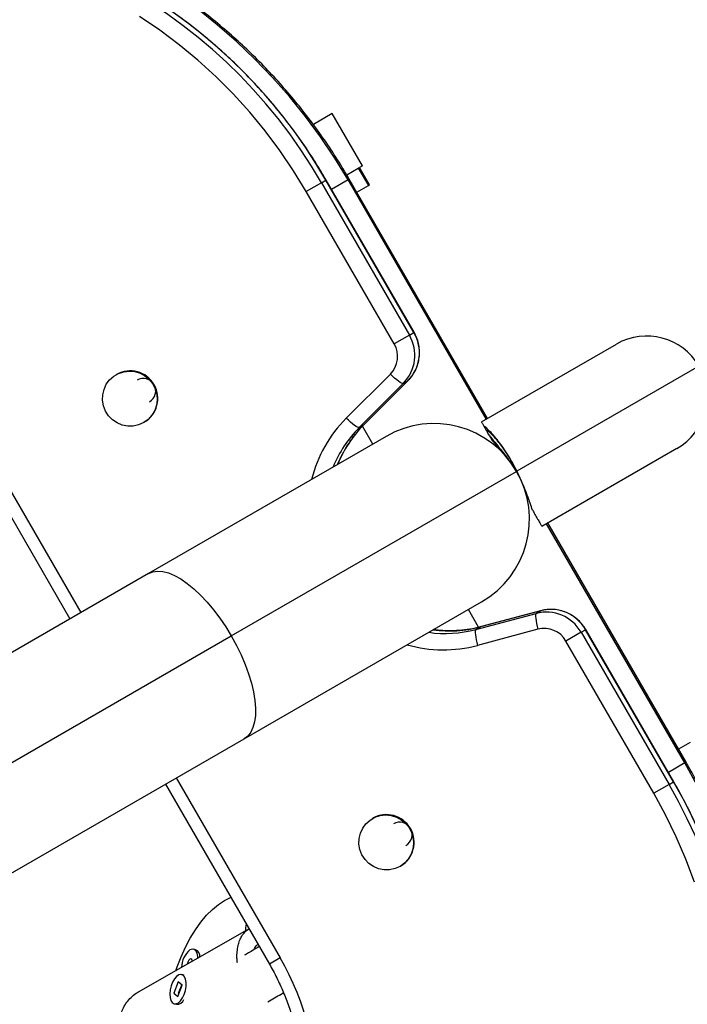
# Model space of a CAD drawing. Units: millimetres. Extents: x -410 to 147, y -211 to 352.
# Drawn here: x -91 to -83, y -17 to -5 of the extents above; entities that cross this region are included whole.
import ezdxf

# ---------------------------------------------------------------- set-up
doc = ezdxf.new("R2010")
doc.units = ezdxf.units.MM
doc.header["$LTSCALE"] = 20
doc.layers.add('CONTOUR', color=7, linetype='Continuous')

msp = doc.modelspace()

# ---------------------------------------------------------------- linework, layer by layer
at = {"layer": 'CONTOUR'}
for p, q in [((-87.44934, -6.30615), (-87.68235, -6.44068)), ((-87.07434, -6.95567), (-87.44934, -6.30615)), ((-87.12491, -6.98487), (-87.11278, -6.97786)), ((-87.07434, -6.95567), (-87.11176, -6.97727)), ((-86.98676, -7.19378), (-87.11176, -6.97727)), ((-87.26959, -7.0684), (-87.12491, -6.98487)), ((-87.12491, -6.98487), (-86.99991, -7.20138)), ((-87.58364, -7.16681), (-87.77175, -7.27541)), ((-87.58364, -7.16681), (-87.52725, -7.13425)), ((-87.58364, -7.16681), (-86.4902, -9.06069)), ((-87.52478, -7.13282), (-87.52725, -7.13425)), ((-86.43381, -9.02813), (-87.52725, -7.13425)), ((-86.43134, -9.02671), (-87.52478, -7.13282)), ((-87.25324, -7.1313), (-87.45755, -7.24926)), ((-87.23762, -7.12228), (-87.25324, -7.1313)), ((-85.53457, -10.10814), (-87.25324, -7.1313)), ((-85.51894, -10.09911), (-87.23762, -7.12228)), ((-87.14394, -7.28453), (-86.99991, -7.20138)), ((-86.99991, -7.20138), (-86.98676, -7.19378)), ((-86.67831, -9.1693), (-87.77175, -7.27541)), ((-86.4902, -9.06069), (-86.67831, -9.1693)), ((-86.4902, -9.06069), (-86.43381, -9.02813)), ((-86.43134, -9.02671), (-86.43381, -9.02813)), ((-85.59308, -10.14192), (-83.91516, -9.17317)), ((-90.13022, -9.55004), (-90.13727, -9.55411)), ((-87.27434, -10.09486), (-86.72562, -9.54545)), ((-82.89064, -9.44769), (-85.15349, -10.75414)), ((-86.5659, -9.66254), (-87.11462, -10.21195)), ((-87.05822, -10.17939), (-86.5095, -9.62998)), ((-87.05709, -10.17852), (-86.50837, -9.62912)), ((-86.5659, -9.66254), (-86.5095, -9.62998)), ((-86.50837, -9.62912), (-86.5095, -9.62998)), ((-89.79347, -10.14959), (-89.78642, -10.14552)), ((-91.86713, -10.27629), (-90.57555, -12.51337)), ((-87.11462, -10.21195), (-87.05822, -10.17939)), ((-86.94468, -10.41708), (-87.07295, -10.19492)), ((-87.05709, -10.17852), (-87.05822, -10.17939)), ((-85.56711, -10.1869), (-85.53032, -10.25062)), ((-85.52935, -10.24946), (-85.53032, -10.25062)), ((-92.00131, -10.35376), (-90.70973, -12.59084)), ((-86.779, -10.32143), (-89.73231, -12.02652)), ((-85.49912, -10.30466), (-85.46013, -10.37219)), ((-83.16516, -10.47221), (-84.84308, -11.44096)), ((-88.70394, -12.804), (-85.15684, -10.75608)), ((-83.06589, -14.384), (-84.78457, -11.40717)), ((-83.05027, -14.37498), (-84.76894, -11.39815)), ((-89.73231, -12.02652), (-95.63264, -15.43308)), ((-88.54481, -14.08333), (-85.5915, -12.37824)), ((-85.62899, -12.69592), (-85.75718, -12.47389)), ((-84.85794, -12.49057), (-85.60811, -12.69107)), ((-84.85662, -12.49002), (-85.60679, -12.69052)), ((-84.91434, -12.52313), (-84.85794, -12.49057)), ((-84.85662, -12.49002), (-84.85794, -12.49057)), ((-85.6645, -12.72363), (-84.91434, -12.52313)), ((-85.6645, -12.72363), (-85.60811, -12.69107)), ((-84.8928, -12.72), (-85.64296, -12.9205)), ((-85.60679, -12.69052), (-85.60811, -12.69107)), ((-84.35527, -12.7585), (-84.29888, -12.72594)), ((-84.29641, -12.72452), (-84.29888, -12.72594)), ((-83.20544, -14.61983), (-84.29888, -12.72594)), ((-83.20298, -14.6184), (-84.29641, -12.72452)), ((-94.60427, -16.21056), (-88.70394, -12.804)), ((-84.35527, -12.7585), (-84.54338, -12.86711)), ((-84.35527, -12.7585), (-83.26184, -14.65239)), ((-83.44995, -14.76099), (-84.54338, -12.86711)), ((-94.44514, -17.48989), (-88.54481, -14.08333)), ((-82.99991, -14.12958), (-83.14394, -14.21274)), ((-83.06589, -14.384), (-83.2702, -14.50196)), ((-83.05027, -14.37498), (-83.06589, -14.384)), ((-89.38805, -14.57018), (-88.09647, -16.80725)), ((-89.52223, -14.64765), (-88.23066, -16.88472)), ((-83.26184, -14.65239), (-83.44995, -14.76099)), ((-83.26184, -14.65239), (-83.20544, -14.61983)), ((-83.20298, -14.6184), (-83.20544, -14.61983)), ((-86.94287, -15.07069), (-86.94992, -15.07476)), ((-86.60612, -15.67024), (-86.59907, -15.66617)), ((-88.4841, -16.44847), (-89.86063, -17.23326)), ((-89.14779, -16.70712), (-89.17406, -16.70042)), ((-88.09647, -16.80725), (-88.23066, -16.88472)), ((-89.29384, -17.02236), (-89.32011, -17.01566)), ((-89.3646, -17.10438), (-89.4197, -17.24714)), ((-89.36831, -17.2903), (-89.31321, -17.14754)), ((-89.31321, -17.14754), (-89.3646, -17.10438)), ((-89.32102, -17.14097), (-89.36426, -17.253)), ((-89.4197, -17.24714), (-89.36831, -17.2903)), ((-89.41411, -17.24857), (-89.4197, -17.24714)), ((-89.36278, -17.26423), (-89.35936, -17.2671)), ((-88.05018, -17.25608), (-88.07183, -17.25056)), ((-89.4128, -17.37902), (-89.38654, -17.38572)), ((-89.32634, -17.3661), (-89.32222, -17.36261))]:
    msp.add_line(p, q, dxfattribs=at)
at = {"layer": 'CONTOUR', "flags": 128}
for points in [[(-87.25324, -7.1313), (-87.41787, -6.86013), (-87.59427, -6.59648), (-87.78209, -6.34089), (-87.98094, -6.09387), (-88.19045, -5.85591), (-88.41018, -5.62748), (-88.63969, -5.40904), (-88.87853, -5.20104), (-89.12622, -5.00388)], [(-87.77175, -7.27541), (-87.92989, -7.01591), (-88.10015, -6.76421), (-88.28212, -6.5209), (-88.47539, -6.28654), (-88.6795, -6.06167), (-88.89399, -5.84683), (-89.11835, -5.6425), (-89.35208, -5.44916), (-89.59461, -5.26725), (-89.8454, -5.09721)], [(-89.79347, -10.14959), (-89.85602, -10.17758), (-89.92304, -10.19222), (-89.99179, -10.19294), (-90.05946, -10.17969), (-90.12328, -10.15301), (-90.18064, -10.11401), (-90.22918, -10.06428), (-90.26692, -10.00584), (-90.29232, -9.94111), (-90.30433, -9.87272), (-90.30246, -9.80348), (-90.2868, -9.73621), (-90.25797, -9.67368), (-90.21717, -9.61845), (-90.16606, -9.57277), (-90.10673, -9.53852), (-90.04161, -9.51709), (-89.97337, -9.50937), (-89.90481, -9.51567), (-89.83873, -9.53574), (-89.77783, -9.56874), (-89.7246, -9.61334), (-89.68124, -9.6677), (-89.64951, -9.7296), (-89.63071, -9.79651), (-89.62561, -9.86568), (-89.63442, -9.93429), (-89.65678, -9.99952), (-89.69177, -10.0587), (-89.73797, -10.10942), (-89.79347, -10.14959)], [(-86.5659, -9.66254), (-86.57392, -9.66316), (-86.5867, -9.65862), (-86.60373, -9.64911), (-86.62436, -9.63499), (-86.6478, -9.61681), (-86.67314, -9.59525), (-86.69942, -9.57116), (-86.72562, -9.54545)], [(-87.11462, -10.21195), (-87.12265, -10.21256), (-87.13542, -10.20803), (-87.15245, -10.19852), (-87.17308, -10.1844), (-87.19652, -10.16621), (-87.22186, -10.14466), (-87.24814, -10.12057), (-87.27434, -10.09486)], [(-89.73231, -12.02652), (-89.67991, -12.00489), (-89.62071, -11.99647), (-89.55544, -12.00136), (-89.48493, -12.01949), (-89.41007, -12.05065), (-89.33179, -12.09443), (-89.25108, -12.1503), (-89.16895, -12.21754), (-89.08645, -12.29531), (-89.0046, -12.38264), (-88.92443, -12.47842), (-88.84696, -12.58145), (-88.77315, -12.69043), (-88.70394, -12.804)], [(-84.91434, -12.52313), (-84.91888, -12.52977), (-84.92134, -12.5431), (-84.92162, -12.56261), (-84.91971, -12.58753), (-84.91568, -12.61692), (-84.90969, -12.64965), (-84.90196, -12.68445), (-84.8928, -12.72)], [(-85.6645, -12.72363), (-85.66904, -12.73028), (-85.6715, -12.74361), (-85.67178, -12.76311), (-85.66987, -12.78803), (-85.66584, -12.81743), (-85.65985, -12.85015), (-85.65212, -12.88496), (-85.64296, -12.9205)], [(-88.70394, -12.804), (-88.64019, -12.92072), (-88.58271, -13.03913), (-88.53222, -13.15774), (-88.48936, -13.27505), (-88.45466, -13.3896), (-88.42856, -13.49994), (-88.41139, -13.60468), (-88.40336, -13.70251), (-88.40458, -13.7922), (-88.41503, -13.87261), (-88.43458, -13.94274), (-88.46298, -14.00171), (-88.49988, -14.04877), (-88.54481, -14.08333)], [(-82.91336, -14.66216), (-83.06589, -14.384)], [(-82.94538, -15.8648), (-83.0517, -15.58024), (-83.17143, -15.301), (-83.30428, -15.0277), (-83.44995, -14.76099)], [(-86.60612, -15.67024), (-86.66867, -15.69823), (-86.73569, -15.71287), (-86.80444, -15.71359), (-86.87211, -15.70034), (-86.93593, -15.67366), (-86.99329, -15.63466), (-87.04183, -15.58493), (-87.07957, -15.5265), (-87.10497, -15.46176), (-87.11698, -15.39337), (-87.11511, -15.32413), (-87.09945, -15.25686), (-87.07062, -15.19433), (-87.02982, -15.1391), (-86.97871, -15.09342), (-86.91938, -15.05917), (-86.85426, -15.03774), (-86.78603, -15.03002), (-86.71746, -15.03632), (-86.65138, -15.05639), (-86.59048, -15.08939), (-86.53726, -15.13399), (-86.49389, -15.18835), (-86.46216, -15.25025), (-86.44336, -15.31716), (-86.43826, -15.38633), (-86.44707, -15.45494), (-86.46943, -15.52017), (-86.50442, -15.57935), (-86.55062, -15.63007), (-86.60612, -15.67024)], [(-89.39587, -16.96829), (-89.37867, -16.91967), (-89.32918, -16.79448), (-89.27422, -16.67501), (-89.21438, -16.56254), (-89.15027, -16.45825), (-89.08257, -16.36323), (-89.01201, -16.27848), (-88.93931, -16.2049), (-88.86525, -16.14326), (-88.7906, -16.0942), (-88.71615, -16.05825), (-88.70934, -16.05562)], [(-89.11899, -16.81043), (-89.12046, -16.79008), (-89.12904, -16.75077), (-89.1444, -16.7212), (-89.16539, -16.70357), (-89.19047, -16.69918), (-89.21776, -16.70835)], [(-89.18735, -16.84941), (-89.18881, -16.84211), (-89.19586, -16.8275), (-89.20664, -16.82121), (-89.21953, -16.82418)], [(-89.28936, -17.26208), (-89.27438, -17.21345), (-89.26623, -17.16364), (-89.26551, -17.11632), (-89.27228, -17.07501), (-89.28603, -17.04278), (-89.30574, -17.022), (-89.32996, -17.01423), (-89.35689, -17.02004), (-89.38453, -17.039), (-89.41082, -17.0697), (-89.43383, -17.10987), (-89.45183, -17.15653), (-89.46351, -17.20621), (-89.46799, -17.25523), (-89.46493, -17.29996), (-89.45458, -17.33708), (-89.43769, -17.36383), (-89.41551, -17.37824), (-89.3897, -17.37923), (-89.36216, -17.36673), (-89.33494, -17.34166), (-89.31006, -17.30589), (-89.28936, -17.26208)], [(-89.29384, -17.02236), (-89.29113, -17.02314), (-89.28814, -17.02421)]]:
    msp.add_lwpolyline(points, dxfattribs=at)
at = {"layer": 'CONTOUR'}
for centre, radius, start, end in [((-93.22565, -10.39445), 6.49999, 29.772743, 96.596401), ((-93.16956, -10.36223), 6.50043, 29.77395, 96.326979), ((-86.92084, -9.31222), 0.49871, 315.375377, 30.288326), ((-86.86445, -9.27966), 0.49871, 315.375377, 30.288326), ((-86.94746, -9.3265), 0.3117, 315.375377, 30.288326), ((-83.54016, -9.82269), 0.75, 30, 120), ((-89.96193, -9.84987), 0.34383, 300.694354, 119.305646), ((-83.54016, -9.82269), 0.75, 300, 30), ((-89.79991, -9.75633), 0.15626, 300.636086, 119.363914), ((-86.10125, -11.26438), 1.65648, 135.087438, 165.768288), ((-86.18525, -11.34983), 1.1875, 30, 120), ((-86.07425, -11.24975), 1.46949, 135.070754, 158.104023), ((-86.01836, -11.21686), 1.4689, 135.066069, 158.108708), ((-86.18525, -11.34983), 1.1875, 300, 30), ((-84.73203, -12.97312), 0.49871, 29.711674, 104.624623), ((-84.78842, -13.00568), 0.49871, 29.711674, 104.624623), ((-86.04304, -11.30434), 1.4689, 261.891292, 284.933931), ((-85.98669, -11.27118), 1.46949, 261.895977, 284.929246), ((-84.8141, -13.02159), 0.3117, 29.711674, 104.624623), ((-86.06925, -11.31981), 1.65648, 254.231712, 284.912562), ((-88.87871, -17.92483), 6.50063, 323.795373, 30.225502), ((-88.82188, -17.89217), 6.5002, 323.53118, 30.226685), ((-86.77458, -15.37052), 0.34383, 300.694354, 119.305646), ((-86.61256, -15.27698), 0.15626, 300.636086, 119.363914), ((-88.16711, -16.4992), 0.36532, 162.710674, 176.294685), ((-89.03671, -16.92806), 0.2847, 129.48971, 179.550943), ((-89.18428, -16.78969), 0.09028, 355.787753, 66.161145), ((-89.1605, -16.89605), 0.093, 129.399254, 174.330136), ((-90.8504, -18.41175), 3.18725, 322.584878, 30.226029), ((-89.3838, -17.28573), 0.10003, 268.434256, 335.536108)]:
    msp.add_arc(centre, radius, start, end, dxfattribs=at)
for points, knots in [([(-87.23762, -7.12228), (-87.26644, -7.07317), (-87.34543, -6.93859), (-87.48313, -6.72367), (-87.65323, -6.47976), (-87.83342, -6.24321), (-88.02318, -6.01434), (-88.22223, -5.79356), (-88.4302, -5.58128), (-88.64673, -5.37785), (-88.87144, -5.18364), (-89.10393, -4.999), (-89.3438, -4.82423), (-89.59062, -4.65966), (-89.84396, -4.50557), (-90.10337, -4.36223), (-90.36839, -4.22989), (-90.63855, -4.10879), (-90.91339, -3.99913), (-91.19242, -3.90111), (-91.47514, -3.81491), (-91.76106, -3.74066), (-92.04968, -3.6785), (-92.34049, -3.62854), (-92.63297, -3.59086), (-92.92662, -3.56553), (-93.22091, -3.55258), (-93.51534, -3.55205), (-93.80937, -3.56393), (-94.10251, -3.58819), (-94.39423, -3.6248), (-94.68403, -3.67369), (-94.97138, -3.73477), (-95.25582, -3.80789), (-95.53675, -3.89313), (-95.77432, -3.97575), (-95.91726, -4.03195), (-95.96918, -4.05236)], [0, 0, 0, 0, 0.01684813, 0.04617, 0.07549339, 0.10481656, 0.13413921, 0.16346104, 0.19278176, 0.22210107, 0.25141871, 0.28073438, 0.31004785, 0.33935884, 0.36866713, 0.39797249, 0.42727472, 0.45657364, 0.48586908, 0.5151609, 0.54444897, 0.57373321, 0.60301355, 0.63228994, 0.66156237, 0.69083086, 0.72009545, 0.74935623, 0.77861328, 0.80786675, 0.83711679, 0.8663636, 0.89560739, 0.9248484, 0.9540869, 0.98332317, 1, 1, 1, 1]), ([(-87.52478, -7.13282), (-87.55037, -7.0892), (-87.62393, -6.96381), (-87.75355, -6.76153), (-87.91667, -6.52854), (-88.0898, -6.30292), (-88.27242, -6.08499), (-88.46425, -5.8752), (-88.66488, -5.67395), (-88.87395, -5.48161), (-89.09105, -5.29857), (-89.31577, -5.12517), (-89.54768, -4.96174), (-89.78633, -4.80859), (-90.03126, -4.66602), (-90.28201, -4.5343), (-90.5381, -4.41369), (-90.79903, -4.30441), (-91.06431, -4.20667), (-91.33343, -4.12066), (-91.60587, -4.04654), (-91.88111, -3.98446), (-92.15863, -3.93453), (-92.43789, -3.89686), (-92.71836, -3.87148), (-92.99949, -3.85856), (-93.2808, -3.85772), (-93.56154, -3.87044), (-93.76274, -3.88531), (-93.86965, -3.89961), (-93.88381, -3.9015)], [0, 0, 0, 0, 0.01999804, 0.0574753, 0.0949547, 0.13243403, 0.16991319, 0.20739212, 0.24487073, 0.28234894, 0.31982667, 0.35730386, 0.39478042, 0.4322563, 0.46973143, 0.50720575, 0.54467921, 0.58215175, 0.61962334, 0.65709394, 0.69456351, 0.73203205, 0.76949953, 0.80696595, 0.84443131, 0.88189563, 0.91935892, 0.95682121, 0.99428254, 1, 1, 1, 1]), ([(-86.50837, -9.62912), (-86.4965, -9.61647), (-86.46682, -9.58482), (-86.42782, -9.52689), (-86.39416, -9.45596), (-86.37219, -9.38038), (-86.3623, -9.30219), (-86.36474, -9.22325), (-86.37966, -9.14563), (-86.40283, -9.07971), (-86.42332, -9.04162), (-86.43134, -9.02671)], [0, 0, 0, 0, 0.07992598, 0.1999995, 0.32015424, 0.44038003, 0.56070302, 0.68113924, 0.80169355, 0.92235967, 1, 1, 1, 1]), ([(-85.59308, -10.14192), (-85.59301, -10.14203), (-85.59268, -10.14261), (-85.58742, -10.15172), (-85.57393, -10.17508), (-85.56711, -10.1869)], [0, 0, 0, 0, 0.10815651, 0.54922802, 1, 1, 1, 1]), ([(-87.37953, -10.66814), (-87.379, -10.66664), (-87.36354, -10.62265), (-87.32259, -10.54041), (-87.25636, -10.42307), (-87.17834, -10.31315), (-87.11021, -10.23277), (-87.06798, -10.18965), (-87.05709, -10.17852)], [0, 0, 0, 0, 0.00804749, 0.23608853, 0.46419788, 0.69237411, 0.92061328, 1, 1, 1, 1]), ([(-85.15349, -10.75414), (-85.17269, -10.71676), (-85.21111, -10.64201), (-85.2736, -10.53717), (-85.33753, -10.44179), (-85.40105, -10.35763), (-85.46109, -10.2875), (-85.51997, -10.22653), (-85.55041, -10.20094), (-85.56711, -10.1869)], [0, 0, 0, 0, 0.13806633, 0.276142816, 0.414150029, 0.552163466, 0.69135771, 0.830564042, 1, 1, 1, 1]), ([(-85.49912, -10.30466), (-85.50394, -10.29632), (-85.51502, -10.27713), (-85.52632, -10.25755), (-85.52898, -10.25294), (-85.53032, -10.25062)], [0, 0, 0, 0, 0.27575404, 0.63498885, 1, 1, 1, 1]), ([(-85.21424, -10.63953), (-85.22672, -10.61802), (-85.25587, -10.56778), (-85.30326, -10.49602), (-85.35384, -10.42583), (-85.40191, -10.36586), (-85.44491, -10.31761), (-85.48096, -10.28177), (-85.51511, -10.25268), (-85.5239, -10.2507), (-85.52935, -10.24946)], [0, 0, 0, 0, 0.08599808, 0.20094857, 0.3191399, 0.43582682, 0.55573514, 0.67552829, 0.79846811, 1, 1, 1, 1]), ([(-85.49912, -10.30466), (-85.48598, -10.32177), (-85.4593, -10.35651), (-85.40456, -10.42357), (-85.34642, -10.49562), (-85.29386, -10.56251), (-85.24623, -10.62507), (-85.21839, -10.6638), (-85.20615, -10.68082)], [0, 0, 0, 0, 0.22507473, 0.4569309, 0.62002576, 0.78694773, 0.90634475, 1, 1, 1, 1]), ([(-85.46013, -10.37219), (-85.43906, -10.39673), (-85.39643, -10.44637), (-85.3294, -10.52748), (-85.28141, -10.58703), (-85.25912, -10.61664), (-85.2556, -10.62131)], [0, 0, 0, 0, 0.35238106, 0.71286164, 0.95472238, 1, 1, 1, 1]), ([(-84.95906, -11.24007), (-84.96857, -11.21198), (-84.98788, -11.15497), (-85.02323, -11.05623), (-85.06421, -10.95102), (-85.1076, -10.84918), (-85.13928, -10.78357), (-85.15349, -10.75414)], [0, 0, 0, 0, 0.204354306, 0.414794134, 0.619157557, 0.829223038, 1, 1, 1, 1]), ([(-84.95906, -11.24007), (-84.94573, -11.26317), (-84.91874, -11.30991), (-84.8869, -11.36506), (-84.8624, -11.40749), (-84.84617, -11.4356), (-84.84413, -11.43913), (-84.84308, -11.44096)], [0, 0, 0, 0, 0.18208809, 0.36845085, 0.57149379, 0.77925886, 1, 1, 1, 1]), ([(-84.29641, -12.72452), (-84.30552, -12.7098), (-84.32849, -12.67268), (-84.37443, -12.61941), (-84.43446, -12.56772), (-84.50196, -12.5262), (-84.57501, -12.49581), (-84.65183, -12.47731), (-84.73042, -12.47135), (-84.79929, -12.47651), (-84.84068, -12.48626), (-84.85662, -12.49002)], [0, 0, 0, 0, 0.07936181, 0.20013531, 0.32100009, 0.44184883, 0.56264711, 0.68336477, 0.80397896, 0.92447694, 1, 1, 1, 1]), ([(-85.60679, -12.69052), (-85.62828, -12.69595), (-85.69322, -12.71234), (-85.80375, -12.73089), (-85.93814, -12.74116), (-86.06792, -12.74008), (-86.15203, -12.72954), (-86.19142, -12.7246)], [0, 0, 0, 0, 0.11312193, 0.34164834, 0.57020595, 0.79871465, 1, 1, 1, 1]), ([(-84.75742, -23.4717), (-84.71321, -23.43648), (-84.59252, -23.34033), (-84.40171, -23.17539), (-84.18754, -22.97469), (-83.98212, -22.76492), (-83.78566, -22.54662), (-83.59855, -22.32012), (-83.42111, -22.08583), (-83.25365, -21.84415), (-83.09647, -21.59552), (-82.94983, -21.34036), (-82.81401, -21.07912), (-82.68923, -20.81226), (-82.57571, -20.54025), (-82.47366, -20.26355), (-82.38325, -19.98265), (-82.30465, -19.69806), (-82.238, -19.41025), (-82.18341, -19.11974), (-82.14098, -18.82704), (-82.11078, -18.53266), (-82.09288, -18.23712), (-82.0873, -17.94093), (-82.09405, -17.64461), (-82.11313, -17.34869), (-82.14451, -17.05368), (-82.18812, -16.76011), (-82.2439, -16.46849), (-82.31175, -16.17932), (-82.39154, -15.89313), (-82.48315, -15.61041), (-82.58642, -15.33166), (-82.70112, -15.05736), (-82.82724, -14.78808), (-82.94467, -14.56097), (-83.02194, -14.42488), (-83.05027, -14.37498)], [0, 0, 0, 0, 0.01689724, 0.046127, 0.07535867, 0.10459169, 0.1338264, 0.16306311, 0.19230211, 0.22154369, 0.25078809, 0.28003554, 0.30928624, 0.33854039, 0.36779812, 0.39705957, 0.42632482, 0.45559395, 0.48486698, 0.51414394, 0.54342481, 0.57270953, 0.60199805, 0.63129026, 0.66058605, 0.68988528, 0.71918778, 0.74849337, 0.77780186, 0.80711302, 0.83642663, 0.86574243, 0.89506018, 0.9243796, 0.95370041, 0.98302234, 1, 1, 1, 1]), ([(-83.5941, -21.75354), (-83.57342, -21.72645), (-83.49593, -21.62499), (-83.37189, -21.44144), (-83.22234, -21.20347), (-83.08402, -20.95853), (-82.95637, -20.70771), (-82.83984, -20.45133), (-82.73461, -20.18993), (-82.64088, -19.92399), (-82.55885, -19.65402), (-82.48865, -19.38054), (-82.43044, -19.10407), (-82.38432, -18.82515), (-82.35037, -18.5443), (-82.32867, -18.26206), (-82.31926, -17.97897), (-82.32215, -17.69558), (-82.33734, -17.41242), (-82.3648, -17.13004), (-82.40448, -16.84898), (-82.4563, -16.56978), (-82.52017, -16.29297), (-82.59595, -16.01908), (-82.68351, -15.74864), (-82.78269, -15.48216), (-82.89326, -15.22014), (-83.01515, -14.96316), (-83.12025, -14.76338), (-83.1851, -14.64973), (-83.20298, -14.6184)], [0, 0, 0, 0, 0.01361325, 0.05099245, 0.08837243, 0.12575326, 0.16313497, 0.20051763, 0.23790128, 0.27528593, 0.31267161, 0.35005834, 0.38744612, 0.42483495, 0.46222481, 0.49961568, 0.53700754, 0.57440036, 0.6117941, 0.6491887, 0.68658412, 0.72398031, 0.7613772, 0.79877473, 0.83617283, 0.87357143, 0.91097045, 0.94836982, 0.98576946, 1, 1, 1, 1]), ([(-88.62894, -16.87114), (-88.63085, -16.85077), (-88.63539, -16.80253), (-88.632, -16.72974), (-88.62107, -16.65614), (-88.6014, -16.59061), (-88.574, -16.53386), (-88.53687, -16.48749), (-88.50652, -16.45909), (-88.48601, -16.45021), (-88.48372, -16.44922)], [0, 0, 0, 0, 0.10453075, 0.247477918, 0.394734745, 0.535465398, 0.679878886, 0.828451308, 0.980880676, 1, 1, 1, 1]), ([(-88.42303, -16.70765), (-88.41187, -16.68356), (-88.39891, -16.65559), (-88.37465, -16.64292), (-88.37128, -16.64116)], [0, 0, 0, 0, 0.86100977, 1, 1, 1, 1]), ([(-88.3557, -16.66813), (-88.40028, -16.69429), (-88.46099, -16.72992), (-88.52344, -16.7666), (-88.54004, -16.77635)], [0, 0, 0, 0, 0.73423377, 1, 1, 1, 1]), ([(-88.23066, -16.88472), (-88.21449, -16.91337), (-88.1667, -16.99805), (-88.09532, -17.14317), (-88.02067, -17.32127), (-87.95762, -17.50376), (-87.90624, -17.68978), (-87.8668, -17.87858), (-87.83945, -18.06937), (-87.82431, -18.26137), (-87.82143, -18.45379), (-87.83083, -18.64582), (-87.85248, -18.83667), (-87.88628, -19.02555), (-87.93209, -19.21168), (-87.98972, -19.3943), (-88.05896, -19.57262), (-88.13945, -19.74597), (-88.23109, -19.91345), (-88.33037, -20.07141), (-88.4037, -20.16985), (-88.43909, -20.21736)], [0, 0, 0, 0, 0.02769679, 0.0818875, 0.13608495, 0.19028283, 0.24448174, 0.29868227, 0.352885, 0.40709047, 0.46129922, 0.51551172, 0.56972843, 0.6239497, 0.67817588, 0.73240719, 0.78664381, 0.84088582, 0.8951332, 0.94938583, 1, 1, 1, 1]), ([(-89.65558, -18.17473), (-89.68157, -18.16324), (-89.73435, -18.13992), (-89.81099, -18.09206), (-89.88325, -18.03546), (-89.94854, -17.9701), (-90.00538, -17.89551), (-90.04946, -17.81431), (-90.07874, -17.72806), (-90.09101, -17.64279), (-90.08715, -17.55916), (-90.06888, -17.48161), (-90.03696, -17.40904), (-89.99307, -17.3429), (-89.93654, -17.28547), (-89.89107, -17.24845), (-89.86334, -17.23546), (-89.86025, -17.23401)], [0, 0, 0, 0, 0.07008757, 0.14233874, 0.21238435, 0.28427684, 0.35766659, 0.433248, 0.50521118, 0.57957338, 0.64668768, 0.71582539, 0.78189903, 0.84970178, 0.91945716, 0.9910234, 1, 1, 1, 1]), ([(-89.40899, -17.25182), (-89.40954, -17.2505), (-89.41085, -17.24734), (-89.41092, -17.24317), (-89.41095, -17.24074)], [0, 0, 0, 0, 0.41653552, 1, 1, 1, 1]), ([(-88.25049, -17.35515), (-88.1947, -17.32262), (-88.12908, -17.28437), (-88.0658, -17.247), (-88.05632, -17.24141)], [0, 0, 0, 0, 0.85019822, 1, 1, 1, 1])]:
    msp.add_open_spline(points, degree=3, knots=knots, dxfattribs=at)

doc.saveas('drawing.dxf')
